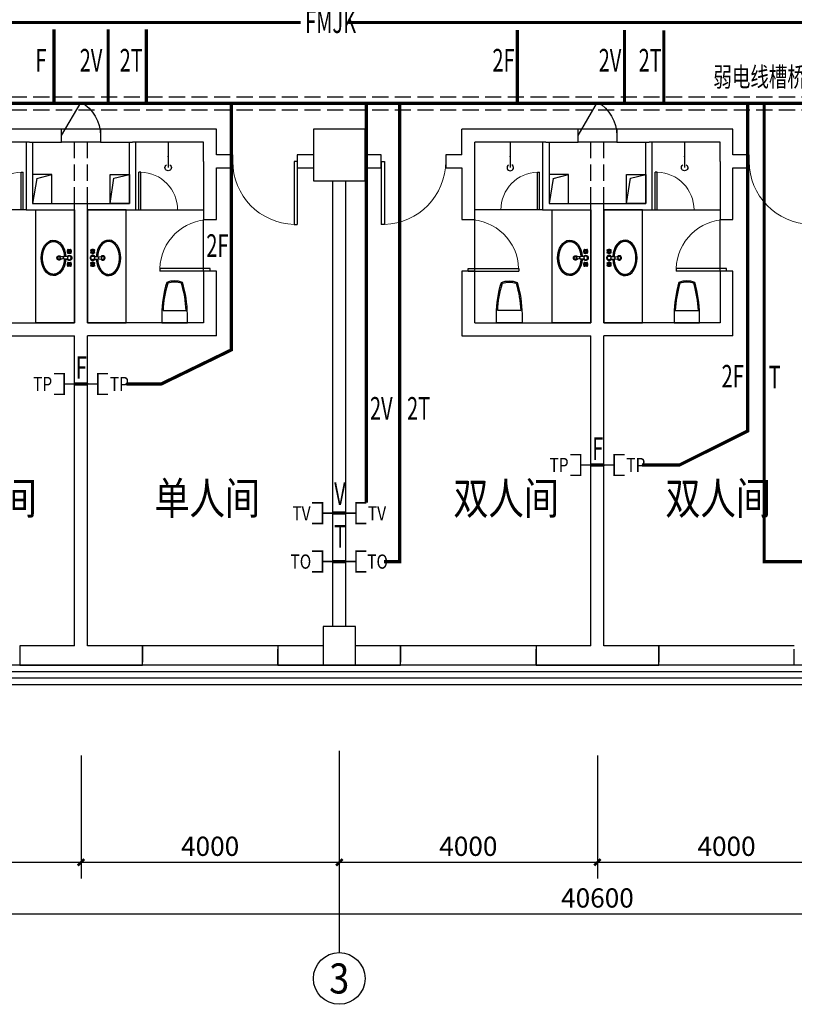
# Model space of a CAD drawing. Extents: x 4141886 to 7761530, y -2348051 to -114501.
# Drawn here: x 4894890 to 4906890, y -371062 to -355820 of the extents above; entities that cross this region are included whole.
import ezdxf
from ezdxf.enums import TextEntityAlignment as Align

# ---------------------------------------------------------------- set-up
doc = ezdxf.new("R2010")
doc.units = 0
doc.header["$LTSCALE"] = 1000
doc.header["$MEASUREMENT"] = 0
doc.linetypes.add('ACAD_ISO03W100', pattern=[30, 12, -18])
doc.linetypes.add('DASH', pattern=[0.35, 0.25, -0.1])
for name, color, linetype in [('AXIS', 3, 'Continuous'), ('AXIS_TEXT', 7, 'Continuous'), ('COLUMN', 9, 'Continuous'), ('LVTRY', 6, 'Continuous'), ('PUB_DIM', 3, 'Continuous'), ('WALL', 9, 'Continuous'), ('WINDOW', 4, 'Continuous'), ('标高', 7, 'Continuous'), ('火灾自动报警及消防联动导线层', 3, 'Continuous'), ('综合布线设备层', 1, 'Continuous'), ('装修线', 44, 'Continuous'), ('通信及信息网络设备层', 1, 'Continuous')]:
    doc.layers.add(name, color=color, linetype=linetype)
doc.layers.add('标注', color=3, linetype='Continuous', lineweight=15)
doc.styles.add('_HZTXT', font='simplex', dxfattribs={"width": 0.8, "bigfont": 'HZTXT'})
doc.styles.add('_TCH_AXIS', font='COMPLEX', dxfattribs={"bigfont": 'GBCBIG'})
doc.styles.add('_TCH_DIM_T3', font='SIMPLEX', dxfattribs={"width": 0.705882, "bigfont": 'GBCBIG'})
doc.styles.add('COMPLEX', font='COMPLEX')
doc.styles.get("Standard").update_dxf_attribs({"font": 'gbenor.shx', "bigfont": 'gbcbig.shx'})
doc.styles.add('wz2', font='txt', dxfattribs={"width": 5})
doc.dimstyles.new('_TCH_ARCH&&100', dxfattribs={"dimtxt": 297.5, "dimasz": 100, "dimexe": 250, "dimexo": 300, "dimgap": 100, "dimtad": 1, "dimdec": 0, "dimzin": 0, "dimdsep": 46, "dimtxsty": '_TCH_DIM_T3', "dimblk": 'ARCHTICK', "dimcen": 0.09, "dimclrt": 7, "dimazin": 2, "dimtfac": 1, "dimtdec": 0, "dimtix": 1, "dimtmove": 2, "dimatfit": 3, "dimfxl": 1, "dimtolj": 1, "dimtzin": 0, "dimarcsym": 0})

# ---------------------------------------------------------------- blocks, each defined once
blk = doc.blocks.new('r6767')
at = {"color": 8, "linetype": 'ACAD_ISO03W100'}
for p, q in [((1700447, 243750), (1700440, 243757)), ((1700447, 243736), (1700440, 243730)), ((1700453, 243757), (1700446, 243764)), ((1700453, 243730), (1700446, 243723)), ((1700467, 243757), (1700474, 243764)), ((1700467, 243730), (1700474, 243723)), ((1700473, 243750), (1700480, 243757)), ((1700473, 243736), (1700480, 243730)), ((1700532, 243741), (1700543, 243617)), ((1700539, 243724), (1700545, 243663)), ((1700581, 243724), (1700575, 243663)), ((1700588, 243741), (1700577, 243617)), ((1700647, 243750), (1700640, 243757)), ((1700647, 243736), (1700640, 243730)), ((1700653, 243757), (1700646, 243764)), ((1700653, 243730), (1700646, 243723)), ((1700667, 243757), (1700674, 243764)), ((1700667, 243730), (1700674, 243723)), ((1700673, 243750), (1700680, 243757)), ((1700673, 243736), (1700680, 243730))]:
    blk.add_line(p, q, dxfattribs=at)
for centre, radius in [((1700439, 243765), 7.5), ((1700439, 243722), 7.5), ((1700460, 243743), 15), ((1700481, 243765), 7.5), ((1700481, 243722), 7.5), ((1700560, 243743), 28.4), ((1700639, 243765), 7.5), ((1700639, 243722), 7.5), ((1700660, 243743), 15), ((1700681, 243765), 7.5), ((1700681, 243722), 7.5)]:
    blk.add_circle(centre, radius, dxfattribs=at)
for centre, radius, start, end in [((1700460, 243743), 30, 149.1411, 210.8589), ((1700460, 243743), 25, 146.7159, 213.2841), ((1700460, 243743), 20, 148.0029, 211.9971), ((1700460, 243743), 30, 59.1411, 120.8589), ((1700460, 243743), 25, 56.7159, 123.2841), ((1700460, 243743), 20, 58.0029, 121.9971), ((1700460, 243743), 20, 238.0029, 301.9971), ((1700460, 243743), 20, 328.0029, 31.9971), ((1700460, 243743), 25, 326.7159, 33.2841), ((1700460, 243743), 30, 329.1411, 30.8589), ((1700560, 243743), 39.7, 310.3688, 229.6312), ((1700660, 243743), 30, 149.1411, 210.8589), ((1700660, 243743), 25, 146.7159, 213.2841), ((1700660, 243743), 20, 148.0029, 211.9971), ((1700660, 243743), 30, 59.1411, 120.8589), ((1700660, 243743), 25, 56.7159, 123.2841), ((1700660, 243743), 20, 58.0029, 121.9971), ((1700660, 243743), 20, 238.0029, 301.9971), ((1700660, 243743), 20, 328.0029, 31.9971), ((1700660, 243743), 25, 326.7159, 33.2841), ((1700660, 243743), 30, 329.1411, 30.8589), ((1700460, 243743), 30, 239.1411, 300.8589), ((1700460, 243743), 25, 236.7159, 303.2841), ((1700560, 243586), 34, 119.3941, 60.6059), ((1700560, 243586), 22.7, 118.8528, 61.1472), ((1700560, 243619), 17, 185.2159, 354.7841), ((1700560, 243664), 15.5, 185.2159, 354.7841), ((1700660, 243743), 30, 239.1411, 300.8589), ((1700660, 243743), 25, 236.7159, 303.2841)]:
    blk.add_arc(centre, radius, start, end, dxfattribs=at)
at = {"color": 2}
blk.add_ellipse((1700560, 243498), major_axis=(-275, 0), ratio=0.690908, start_param=-1.48566, end_param=4.627253, dxfattribs=at)
at = {"color": 8, "linetype": 'ACAD_ISO03W100'}
blk.add_ellipse((1700560, 243498), major_axis=(-255, 0), ratio=0.666667, start_param=-1.486124, end_param=4.627716, dxfattribs=at)
blk = doc.blocks.new('gh')
at = {"color": 2}
blk.add_lwpolyline([(1681986, 290416), (1681986, 290281, -0.071077), (1681910, 289789, -0.187012), (1681666, 289789, -0.071077), (1681590, 290281), (1681590, 290416)], format="xyb", close=True, dxfattribs=at)
at = {"color": 8, "linetype": 'ByBlock'}
blk.add_lwpolyline([(1681967, 290226, -0.062587), (1681895, 289803, -0.172732), (1681681, 289803, -0.062587), (1681609, 290226), (1681967, 290226)], format="xyb", dxfattribs=at)
blk = doc.blocks.new('$lvtry$00000168')
blk.add_line((0, 0), (0, -395))
blk.add_arc((0, -395), 50, 121.0332, 58.9668)
for p in [(0, 0), (0, -223)]:
    blk.add_point(p)
blk = doc.blocks.new('_ArchTick')
at = {"color": 0, "linetype": 'ByBlock', "const_width": 0.4}
blk.add_lwpolyline([(-0.5, -0.5), (0.5, 0.5)], dxfattribs=at)
blk = doc.blocks.new('*D751')
at = {"layer": 'AXIS', "color": 0, "lineweight": -2}
for p, q in [((4883540, -367156), (4883540, -369914)), ((4924140, -367156), (4924140, -369914)), ((4883540, -369664), (4924140, -369664))]:
    blk.add_line(p, q, dxfattribs=at)
at = {"layer": 'Defpoints', "color": 0}
for p in [(4883540, -366856), (4924140, -366856), (4924140, -369664)]:
    blk.add_point(p, dxfattribs=at)
at = {"layer": 'AXIS', "color": 0, "linetype": 'ByBlock', "lineweight": -2, "xscale": 100, "yscale": 100, "zscale": 100, "rotation": 180}
blk.add_blockref('_ArchTick', (4883540, -369664), dxfattribs=at)
at = {"layer": 'AXIS', "color": 0, "linetype": 'ByBlock', "lineweight": -2, "xscale": 100, "yscale": 100, "zscale": 100}
blk.add_blockref('_ArchTick', (4924140, -369664), dxfattribs=at)
at = {"layer": 'AXIS', "color": 7, "insert": (4903840, -369416), "char_height": 297.5, "attachment_point": 5, "style": '_TCH_DIM_T3'}
blk.add_mtext('\\A1;40600', dxfattribs=at)
blk = doc.blocks.new('_FZH')
blk.add_lwpolyline([(-0.5, -0.5), (0.5, -0.5), (0.5, 0.5), (-0.5, 0.5)], close=True)
blk = doc.blocks.new('$DorLib2D$00000001')
for p, q in [((0.45, 0.975), (0.5, 0.975)), ((0.45, 0), (0.45, 0.975)), ((0.5, 0), (0.5, 0.975)), ((0.5, 0), (0.45, 0))]:
    blk.add_line(p, q)
at = {"lineweight": 13}
blk.add_arc((0.475, 0), 0.975, 91.4693, 180, dxfattribs=at)
blk = doc.blocks.new('$DorLib2D$00000228')
at = {"color": 0}
blk.add_line((0.5, 0), (0, 0.866), dxfattribs=at)
blk.add_arc((0.5, 0), 1, 120, 180, dxfattribs=at)
blk = doc.blocks.new('_AXISO')
blk.add_circle((0, 0), 0.5)
at = {"layer": 'AXIS_TEXT', "style": 'COMPLEX'}
blk.add_attdef('A', text='', height=0.56, dxfattribs=at).set_placement((-0.25, -0.28), (0.25, -0.28), align=Align.FIT)
blk = doc.blocks.new('*D779')
at = {"layer": 'Defpoints', "color": 0}
for p in [(4891840, -366911), (4895840, -366911), (4895840, -368864)]:
    blk.add_point(p, dxfattribs=at)
at = {"layer": 'PUB_DIM', "color": 0, "lineweight": -2}
for p, q in [((4891840, -367211), (4891840, -369114)), ((4895840, -367211), (4895840, -369114)), ((4891840, -368864), (4895840, -368864))]:
    blk.add_line(p, q, dxfattribs=at)
at = {"layer": 'PUB_DIM', "color": 0, "linetype": 'ByBlock', "lineweight": -2, "xscale": 100, "yscale": 100, "zscale": 100, "rotation": 180}
blk.add_blockref('_ArchTick', (4891840, -368864), dxfattribs=at)
at = {"layer": 'PUB_DIM', "color": 0, "linetype": 'ByBlock', "lineweight": -2, "xscale": 100, "yscale": 100, "zscale": 100}
blk.add_blockref('_ArchTick', (4895840, -368864), dxfattribs=at)
at = {"layer": 'PUB_DIM', "color": 7, "insert": (4893840, -368616), "char_height": 297.5, "attachment_point": 5, "style": '_TCH_DIM_T3'}
blk.add_mtext('\\A1;4000', dxfattribs=at)
blk = doc.blocks.new('*D780')
at = {"layer": 'Defpoints', "color": 0}
for p in [(4895840, -366911), (4899840, -366911), (4899840, -368864)]:
    blk.add_point(p, dxfattribs=at)
at = {"layer": 'PUB_DIM', "color": 0, "lineweight": -2}
for p, q in [((4895840, -367211), (4895840, -369114)), ((4899840, -367211), (4899840, -369114)), ((4895840, -368864), (4899840, -368864))]:
    blk.add_line(p, q, dxfattribs=at)
at = {"layer": 'PUB_DIM', "color": 0, "linetype": 'ByBlock', "lineweight": -2, "xscale": 100, "yscale": 100, "zscale": 100, "rotation": 180}
blk.add_blockref('_ArchTick', (4895840, -368864), dxfattribs=at)
at = {"layer": 'PUB_DIM', "color": 0, "linetype": 'ByBlock', "lineweight": -2, "xscale": 100, "yscale": 100, "zscale": 100}
blk.add_blockref('_ArchTick', (4899840, -368864), dxfattribs=at)
at = {"layer": 'PUB_DIM', "color": 7, "insert": (4897840, -368616), "char_height": 297.5, "attachment_point": 5, "style": '_TCH_DIM_T3'}
blk.add_mtext('\\A1;4000', dxfattribs=at)
blk = doc.blocks.new('*D781')
at = {"layer": 'Defpoints', "color": 0}
for p in [(4899840, -366911), (4903840, -366911), (4903840, -368864)]:
    blk.add_point(p, dxfattribs=at)
at = {"layer": 'PUB_DIM', "color": 0, "lineweight": -2}
for p, q in [((4899840, -367211), (4899840, -369114)), ((4903840, -367211), (4903840, -369114)), ((4899840, -368864), (4903840, -368864))]:
    blk.add_line(p, q, dxfattribs=at)
at = {"layer": 'PUB_DIM', "color": 0, "linetype": 'ByBlock', "lineweight": -2, "xscale": 100, "yscale": 100, "zscale": 100, "rotation": 180}
blk.add_blockref('_ArchTick', (4899840, -368864), dxfattribs=at)
at = {"layer": 'PUB_DIM', "color": 0, "linetype": 'ByBlock', "lineweight": -2, "xscale": 100, "yscale": 100, "zscale": 100}
blk.add_blockref('_ArchTick', (4903840, -368864), dxfattribs=at)
at = {"layer": 'PUB_DIM', "color": 7, "insert": (4901840, -368616), "char_height": 297.5, "attachment_point": 5, "style": '_TCH_DIM_T3'}
blk.add_mtext('\\A1;4000', dxfattribs=at)
blk = doc.blocks.new('*D782')
at = {"layer": 'Defpoints', "color": 0}
for p in [(4903840, -366911), (4907840, -366911), (4907840, -368864)]:
    blk.add_point(p, dxfattribs=at)
at = {"layer": 'PUB_DIM', "color": 0, "lineweight": -2}
for p, q in [((4903840, -367211), (4903840, -369114)), ((4907840, -367211), (4907840, -369114)), ((4903840, -368864), (4907840, -368864))]:
    blk.add_line(p, q, dxfattribs=at)
at = {"layer": 'PUB_DIM', "color": 0, "linetype": 'ByBlock', "lineweight": -2, "xscale": 100, "yscale": 100, "zscale": 100, "rotation": 180}
blk.add_blockref('_ArchTick', (4903840, -368864), dxfattribs=at)
at = {"layer": 'PUB_DIM', "color": 0, "linetype": 'ByBlock', "lineweight": -2, "xscale": 100, "yscale": 100, "zscale": 100}
blk.add_blockref('_ArchTick', (4907840, -368864), dxfattribs=at)
at = {"layer": 'PUB_DIM', "color": 7, "insert": (4905840, -368616), "char_height": 297.5, "attachment_point": 5, "style": '_TCH_DIM_T3'}
blk.add_mtext('\\A1;4000', dxfattribs=at)
blk = doc.blocks.new('POD5')
at = {"color": 0, "linetype": 'ByBlock', "lineweight": -2, "const_width": 30}
for points in [[(-200, 400), (-200, 200), (200, 200), (200, 400)], [(0, 200), (0, 0)]]:
    blk.add_lwpolyline(points, dxfattribs=at)
at = {"color": 0, "linetype": 'ByBlock', "lineweight": -2}
blk.add_point((0, 0), dxfattribs=at)
at = {"color": 0, "lineweight": -2, "width": 0.8, "flags": 8}
blk.add_attdef('TO', text='', height=220, dxfattribs=at).set_placement((0, 567), align=Align.MIDDLE_CENTER)
blk = doc.blocks.new('POD6')
at = {"color": 0, "linetype": 'ByBlock', "lineweight": -2, "const_width": 30}
for points in [[(-200, 400), (-200, 200), (200, 200), (200, 400)], [(0, 200), (0, 0)]]:
    blk.add_lwpolyline(points, dxfattribs=at)
at = {"color": 0, "linetype": 'ByBlock', "lineweight": -2}
blk.add_point((0, 0), dxfattribs=at)
at = {"color": 0, "lineweight": -2, "width": 0.8, "flags": 8}
blk.add_attdef('TP', text='', height=220, dxfattribs=at).set_placement((0, 567), align=Align.MIDDLE_CENTER)
blk = doc.blocks.new('PCP1')
at = {"color": 0, "linetype": 'ByBlock', "lineweight": -2, "const_width": 30}
for points in [[(-200, 400), (-200, 200), (200, 200), (200, 400)], [(0, 200), (0, 0)]]:
    blk.add_lwpolyline(points, dxfattribs=at)
at = {"color": 0, "linetype": 'ByBlock', "lineweight": -2}
blk.add_point((0, 0), dxfattribs=at)
at = {"color": 0, "lineweight": -2, "width": 0.8, "flags": 8}
blk.add_attdef('TV', text='', height=220, dxfattribs=at).set_placement((5, 557), align=Align.MIDDLE_CENTER)

msp = doc.modelspace()

# ---------------------------------------------------------------- linework, layer by layer
at = {"layer": 'AXIS'}
msp.add_line((4899839.8, -367139.9), (4899839.8, -370262.4), dxfattribs=at)
at = {"layer": 'LVTRY', "color": 8}
for points in [[(4895140.2, -358764.4), (4895739.8, -358764.4), (4895739.8, -360514.4), (4895140.2, -360514.4)], [(4896539.3, -358764.4), (4895939.8, -358764.4), (4895939.8, -360514.4), (4896539.3, -360514.4)], [(4903140.2, -358764.4), (4903739.8, -358764.4), (4903739.8, -360514.4), (4903140.2, -360514.4)], [(4904539.3, -358764.4), (4903939.8, -358764.4), (4903939.8, -360514.4), (4904539.3, -360514.4)]]:
    msp.add_lwpolyline(points, close=True, dxfattribs=at)
at = {"layer": 'WALL'}
for p, q in [((4895039.8, -357514.4), (4893739.8, -357514.4)), ((4895539.8, -357514.4), (4895039.8, -357514.4)), ((4895539.8, -357714.4), (4895539.8, -357514.4)), ((4896639.8, -357514.4), (4896139.8, -357514.4)), ((4896139.8, -357514.4), (4896139.8, -357714.4)), ((4897939.8, -357514.4), (4896639.8, -357514.4)), ((4897939.8, -357914.4), (4897939.8, -357514.4)), ((4901739.8, -357914.4), (4901739.8, -357514.4)), ((4903039.8, -357514.4), (4901739.8, -357514.4)), ((4903539.8, -357514.4), (4903039.8, -357514.4)), ((4903539.8, -357714.4), (4903539.8, -357514.4)), ((4904639.8, -357514.4), (4904139.8, -357514.4)), ((4904139.8, -357514.4), (4904139.8, -357714.4)), ((4905939.8, -357514.4), (4904639.8, -357514.4)), ((4905939.8, -357914.4), (4905939.8, -357514.4)), ((4895039.8, -357714.4), (4893939.8, -357714.4)), ((4894989.8, -357714.4), (4894989.8, -358764.4)), ((4895039.8, -357714.4), (4895539.8, -357714.4)), ((4895089.8, -357714.4), (4895089.8, -358664.4)), ((4896139.8, -357714.4), (4896639.8, -357714.4)), ((4896589.8, -358664.4), (4896589.8, -357714.4)), ((4897739.8, -357714.4), (4896639.8, -357714.4)), ((4896689.8, -358764.4), (4896689.8, -357714.4)), ((4897739.8, -358014.4), (4897739.8, -357714.4)), ((4901939.8, -358014.4), (4901939.8, -357714.4)), ((4903039.8, -357714.4), (4901939.8, -357714.4)), ((4902989.8, -357714.4), (4902989.8, -358764.4)), ((4903039.8, -357714.4), (4903539.8, -357714.4)), ((4903089.8, -357714.4), (4903089.8, -358664.4)), ((4904139.8, -357714.4), (4904639.8, -357714.4)), ((4904589.8, -358664.4), (4904589.8, -357714.4)), ((4905739.8, -357714.4), (4904639.8, -357714.4)), ((4904689.8, -358764.4), (4904689.8, -357714.4)), ((4905739.8, -358014.4), (4905739.8, -357714.4)), ((4897739.8, -358014.4), (4897739.8, -358914.4)), ((4898190, -357914.4), (4897939.8, -357914.4)), ((4898190, -358114.4), (4898190, -357914.4)), ((4899439.8, -357914.4), (4899190, -357914.4)), ((4899190, -357914.4), (4899190, -358114.4)), ((4900489.5, -357914.4), (4900239.8, -357914.4)), ((4900489.5, -358114.4), (4900489.5, -357914.4)), ((4901739.8, -357914.4), (4901489.5, -357914.4)), ((4901489.5, -357914.4), (4901489.5, -358114.4)), ((4901939.8, -358914.4), (4901939.8, -358014.4)), ((4905739.8, -358014.4), (4905739.8, -358914.4)), ((4906190, -357914.4), (4905939.8, -357914.4)), ((4906190, -358114.4), (4906190, -357914.4)), ((4897939.8, -358114.4), (4898190, -358114.4)), ((4897939.8, -358914.4), (4897939.8, -358114.4)), ((4899190, -358114.4), (4899439.8, -358114.4)), ((4900239.8, -358114.4), (4900489.5, -358114.4)), ((4901489.5, -358114.4), (4901739.8, -358114.4)), ((4901739.8, -358114.4), (4901739.8, -358914.4)), ((4905939.8, -358114.4), (4906190, -358114.4)), ((4905939.8, -358914.4), (4905939.8, -358114.4)), ((4899739.8, -365214.4), (4899739.8, -358314.4)), ((4899939.8, -365214.4), (4899939.8, -358314.4)), ((4894989.8, -358764.4), (4895739.8, -358764.4)), ((4895089.8, -358664.4), (4895739.8, -358664.4)), ((4895739.8, -358714.4), (4895739.8, -358664.4)), ((4895739.8, -358664.4), (4895939.8, -358664.4)), ((4895739.8, -360514.4), (4895739.8, -358714.4)), ((4895939.8, -358664.4), (4896589.8, -358664.4)), ((4895939.8, -358714.4), (4895939.8, -358664.4)), ((4895939.8, -360514.4), (4895939.8, -358714.4)), ((4895939.8, -358764.4), (4896689.8, -358764.4)), ((4902989.8, -358764.4), (4903739.8, -358764.4)), ((4903089.8, -358664.4), (4903739.8, -358664.4)), ((4903739.8, -358714.4), (4903739.8, -358664.4)), ((4903739.8, -358664.4), (4903939.8, -358664.4)), ((4903739.8, -360514.4), (4903739.8, -358714.4)), ((4903939.8, -358664.4), (4904589.8, -358664.4)), ((4903939.8, -358714.4), (4903939.8, -358664.4)), ((4903939.8, -360514.4), (4903939.8, -358714.4)), ((4903939.8, -358764.4), (4904689.8, -358764.4)), ((4897739.8, -358914.4), (4897939.8, -358914.4)), ((4901739.8, -358914.4), (4901939.8, -358914.4)), ((4905739.8, -358914.4), (4905939.8, -358914.4)), ((4897939.8, -359714.4), (4897739.8, -359714.4)), ((4897739.8, -359714.4), (4897739.8, -360514.4)), ((4897939.8, -360714.4), (4897939.8, -359714.4)), ((4901939.8, -359714.4), (4901739.8, -359714.4)), ((4901739.8, -359714.4), (4901739.8, -360714.4)), ((4901939.8, -360514.4), (4901939.8, -359714.4)), ((4905939.8, -359714.4), (4905739.8, -359714.4)), ((4905739.8, -359714.4), (4905739.8, -360514.4)), ((4905939.8, -360714.4), (4905939.8, -359714.4)), ((4893939.8, -360514.4), (4895739.8, -360514.4)), ((4897739.8, -360514.4), (4895939.8, -360514.4)), ((4901939.8, -360514.4), (4903739.8, -360514.4)), ((4905739.8, -360514.4), (4903939.8, -360514.4)), ((4893739.8, -360714.4), (4895739.8, -360714.4)), ((4895739.8, -365514.4), (4895739.8, -360714.4)), ((4895939.8, -365514.4), (4895939.8, -360714.4)), ((4897939.8, -360714.4), (4895939.8, -360714.4)), ((4901739.8, -360714.4), (4903739.8, -360714.4)), ((4903739.8, -365514.4), (4903739.8, -360714.4)), ((4903939.8, -365514.4), (4903939.8, -360714.4)), ((4905939.8, -360714.4), (4903939.8, -360714.4)), ((4895739.8, -365514.4), (4894889.8, -365514.4)), ((4894889.8, -365514.4), (4894889.8, -365814.4)), ((4896789.8, -365514.4), (4895939.8, -365514.4)), ((4896789.8, -365814.4), (4896789.8, -365514.4)), ((4899589.8, -365514.4), (4898889.8, -365514.4)), ((4898889.8, -365514.4), (4898889.8, -365814.4)), ((4900789.8, -365514.4), (4900089.8, -365514.4)), ((4900789.8, -365814.4), (4900789.8, -365514.4)), ((4903739.8, -365514.4), (4902889.8, -365514.4)), ((4902889.8, -365514.4), (4902889.8, -365814.4)), ((4904789.8, -365514.4), (4903939.8, -365514.4)), ((4904789.8, -365814.4), (4904789.8, -365514.4)), ((4894889.8, -365814.4), (4895839.8, -365814.4)), ((4895839.8, -365814.4), (4896789.8, -365814.4)), ((4898889.8, -365814.4), (4899589.8, -365814.4)), ((4900089.8, -365814.4), (4900789.8, -365814.4)), ((4902889.8, -365814.4), (4903839.8, -365814.4)), ((4903839.8, -365814.4), (4904789.8, -365814.4))]:
    msp.add_line(p, q, dxfattribs=at)
at = {"layer": 'WINDOW', "color": 0}
for p, q in [((4896139.8, -357514.4, 200), (4895539.8, -357514.4, 200)), ((4904139.8, -357514.4, 200), (4903539.8, -357514.4, 200)), ((4896139.8, -357714.4, 200), (4895539.8, -357714.4, 200)), ((4904139.8, -357714.4, 200), (4903539.8, -357714.4, 200))]:
    msp.add_line(p, q, dxfattribs=at)
at = {"layer": 'WINDOW'}
for p, q in [((4894989.8, -358764.4), (4893939.8, -358764.4)), ((4896689.8, -358764.4), (4897739.8, -358764.4)), ((4902989.8, -358764.4), (4901939.8, -358764.4)), ((4904689.8, -358764.4), (4905739.8, -358764.4)), ((4897739.8, -359714.4), (4897739.8, -358914.4)), ((4901939.8, -359714.4), (4901939.8, -358914.4)), ((4905739.8, -359714.4), (4905739.8, -358914.4)), ((4898889.8, -365514.4, 1200), (4896789.8, -365514.4, 1200)), ((4902889.8, -365514.4, 1200), (4900789.8, -365514.4, 1200)), ((4906889.8, -365514.4, 1200), (4904789.8, -365514.4, 1200)), ((4898889.8, -365814.4, 1200), (4896789.8, -365814.4, 1200)), ((4902889.8, -365814.4, 1200), (4900789.8, -365814.4, 1200)), ((4906889.8, -365814.4, 1200), (4904789.8, -365814.4, 1200))]:
    msp.add_line(p, q, dxfattribs=at)
at = {"layer": 'WINDOW', "linetype": 'DASH'}
for p, q in [((4896789.8, -365514.4), (4896789.8, -365814.4)), ((4898889.8, -365814.4), (4898889.8, -365514.4)), ((4900789.8, -365514.4), (4900789.8, -365814.4)), ((4902889.8, -365814.4), (4902889.8, -365514.4)), ((4904789.8, -365514.4), (4904789.8, -365814.4)), ((4906889.8, -365814.4), (4906889.8, -365514.4))]:
    msp.add_line(p, q, dxfattribs=at)
at = {"layer": '标高', "linetype": 'DASH'}
for p, q in [((4895739.8, -358664.4), (4895739.8, -357714.4)), ((4895939.8, -358664.4), (4895939.8, -357714.4)), ((4903739.8, -358664.4), (4903739.8, -357714.4)), ((4903939.8, -358664.4), (4903939.8, -357714.4))]:
    msp.add_line(p, q, dxfattribs=at)
at = {"layer": '标高'}
for p, q in [((4895155.6, -358279), (4895089.8, -358664.4)), ((4895155.6, -358279), (4895389.8, -358214.4)), ((4896289.8, -358664.4), (4896350.8, -358275.1)), ((4896350.8, -358275.1), (4896589.8, -358214.4)), ((4903155.6, -358279), (4903089.8, -358664.4)), ((4903155.6, -358279), (4903389.8, -358214.4)), ((4904289.8, -358664.4), (4904350.8, -358275.1)), ((4904350.8, -358275.1), (4904589.8, -358214.4))]:
    msp.add_line(p, q, dxfattribs=at)
for points in [[(4895389.8, -358214.4), (4895089.8, -358214.4), (4895089.8, -358664.4), (4895389.8, -358664.4)], [(4896289.8, -358214.4), (4896589.8, -358214.4), (4896589.8, -358664.4), (4896289.8, -358664.4)], [(4903389.8, -358214.4), (4903089.8, -358214.4), (4903089.8, -358664.4), (4903389.8, -358664.4)], [(4904289.8, -358214.4), (4904589.8, -358214.4), (4904589.8, -358664.4), (4904289.8, -358664.4)]]:
    msp.add_lwpolyline(points, close=True, dxfattribs=at)
at = {"layer": '火灾自动报警及消防联动导线层', "color": 4, "linetype": 'DASH'}
for p, q in [((4884601, -357014.4), (4922334.7, -357014.4)), ((4884601, -357214.4), (4922334.7, -357214.4))]:
    msp.add_line(p, q, dxfattribs=at)
at = {"layer": '火灾自动报警及消防联动导线层', "color": 6, "linetype": 'ByBlock', "ltscale": 0.001, "const_width": 50}
for points in [[(4899242.6, -355864.4), (4891447.2, -355864.4)], [(4907263, -355864.4), (4899982.5, -355864.4)]]:
    msp.add_lwpolyline(points, dxfattribs=at)
at = {"layer": '火灾自动报警及消防联动导线层', "color": 4, "linetype": 'ByBlock', "ltscale": 0.001, "const_width": 50}
for points in [[(4895419.8, -355968.1), (4895419.8, -357114.4)], [(4896259.8, -355968.1), (4896259.8, -357114.4)], [(4896853.3, -355968.1), (4896853.3, -357114.4)], [(4902598.8, -355977.8), (4902598.8, -357114.4)], [(4904259.8, -355981.1), (4904259.8, -357114.4)], [(4904868.2, -355986), (4904868.2, -357114.4)], [(4884601, -357114.4), (4922334.7, -357114.4)], [(4896541.9, -361459.7), (4897082.5, -361459.7), (4898167.2, -360932.8), (4898167.2, -357114.4)], [(4900259.8, -363298.5), (4900259.8, -357114.4), (4900259.8, -357114.4)], [(4900535.9, -364209), (4900777.7, -364209), (4900777.7, -357114.4)], [(4904529.7, -362714.4), (4905109.4, -362714.4), (4906167.2, -362187.5), (4906167.2, -357114.4)], [(4907148.2, -364209.1), (4906422.7, -364209.1), (4906422.7, -357114.4)], [(4895739.8, -361459.7), (4895939.8, -361459.7)], [(4903739.8, -362714.4), (4903939.8, -362714.4)], [(4899939.8, -363458.5), (4899739.8, -363458.5)], [(4899739.8, -364209), (4899939.8, -364209)]]:
    msp.add_lwpolyline(points, dxfattribs=at)
at = {"layer": '装修线'}
for points in [[(4883839.8, -346514.4), (4923839.8, -346514.4, -0.4142136), (4924739.8, -347414.4), (4924739.8, -365214.4, -0.4142136), (4923839.8, -366114.4), (4883839.8, -366114.4, -0.4142136), (4882939.8, -365214.4), (4882939.8, -347414.4, -0.4142136)], [(4883839.8, -346614.4), (4923839.8, -346614.4, -0.4142136), (4924639.8, -347414.4), (4924639.8, -365214.4, -0.4142136), (4923839.8, -366014.4), (4883839.8, -366014.4, -0.4142136), (4883039.8, -365214.4), (4883039.8, -347414.4, -0.4142136)], [(4883839.8, -346714.4), (4923839.8, -346714.4, -0.4142136), (4924539.8, -347414.4), (4924539.8, -365214.4, -0.4142136), (4923839.8, -365914.4), (4883839.8, -365914.4, -0.4142136), (4883139.8, -365214.4), (4883139.8, -347414.4, -0.4142136)], [(4883839.8, -346814.4), (4923839.8, -346814.4, -0.4142136), (4924439.8, -347414.4), (4924439.8, -365214.4, -0.4142136), (4923839.8, -365814.4), (4883839.8, -365814.4, -0.4142136), (4883239.8, -365214.4), (4883239.8, -347414.4, -0.4142136)]]:
    msp.add_lwpolyline(points, format="xyb", close=True, dxfattribs=at)

# ---------------------------------------------------------------- block references
at = {"layer": 'AXIS'}
ref = msp.add_blockref('_AXISO', (4899839.8, -370662.4), dxfattribs=dict(at, xscale=800, yscale=800, zscale=800))
ref.add_attrib('A', '3', dxfattribs={"layer": 'AXIS_TEXT', "height": 465.9, "style": '_TCH_AXIS'}).set_placement((4899684.4, -370895.4), (4899995.1, -370895.4), align=Align.FIT)
at = {"layer": 'COLUMN', "color": 8}
for p, xscale, yscale, zscale in [((4899839.8, -357914.4), 800, 800, 800), ((4899839.8, -365514.4), 500, 600, 600)]:
    msp.add_blockref('_FZH', p, dxfattribs=dict(at, xscale=xscale, yscale=yscale, zscale=zscale))
at = {"layer": 'LVTRY', "color": 8, "yscale": -1, "rotation": 180}
for p in [(4897189.8, -357714.4), (4905189.8, -357714.4)]:
    msp.add_blockref('$lvtry$00000168', p, dxfattribs=at)
at = {"layer": 'LVTRY', "color": 8}
msp.add_blockref('$lvtry$00000168', (4902489.8, -357714.4), dxfattribs=at)
at = {"layer": 'LVTRY', "color": 8, "xscale": -1}
for name, p, rotation in [('r6767', (4651915.3, -2060067.7), 270), ('r6767', (4659915.3, -2060067.7), 270), ('gh', (3215501.6, -70098.4), 180), ('gh', (3223436.9, -70098.4), 180)]:
    msp.add_blockref(name, p, dxfattribs=dict(at, rotation=rotation))
at = {"layer": 'LVTRY', "color": 8}
for name, p, rotation in [('r6767', (5139764.2, -2060067.7), 90.00000000000001), ('r6767', (5147764.2, -2060067.7), 90.00000000000001), ('gh', (6584261.6, -70098.4), 180)]:
    msp.add_blockref(name, p, dxfattribs=dict(at, rotation=rotation))
at = {"layer": 'WINDOW', "color": 0, "xscale": 600, "yscale": -600, "zscale": 600, "rotation": 180}
for p in [(4895839.8, -357614.4), (4903839.8, -357614.4)]:
    msp.add_blockref('$DorLib2D$00000228', p, dxfattribs=at)
at = {"layer": 'WINDOW'}
for p, xscale, yscale, zscale, rotation in [((4898690, -358014.4), -1000, 1000, -1000, 180), ((4900989.5, -358014.4), 1000, 1000, 1000, 180), ((4906690, -358014.4), -1000, 1000, -1000, 180), ((4897036.3, -358764.4), 600, -600, 600, 180), ((4905036.3, -358764.4), 600, -600, 600, 180), ((4897839.8, -359314.4), -800, 800, -800, 89.99999999999997), ((4901839.8, -359314.4), -800, -800, -800, 89.99999999999997), ((4905839.8, -359314.4), -800, 800, -800, 89.99999999999997)]:
    msp.add_blockref('$DorLib2D$00000001', p, dxfattribs=dict(at, xscale=xscale, yscale=yscale, zscale=zscale, rotation=rotation))
at = {"layer": 'WINDOW', "xscale": 600, "yscale": 600, "zscale": 600}
for p in [(4894643.2, -358764.4), (4902643.2, -358764.4)]:
    msp.add_blockref('$DorLib2D$00000001', p, dxfattribs=at)
at = {"layer": '综合布线设备层', "lineweight": 40}
ref = msp.add_blockref('POD6', (4895739.8, -361459.7), dxfattribs=dict(at, xscale=-0.7999999999883585, yscale=0.7999999999883585, zscale=0.8, rotation=89.99999999999997))
ref.add_attrib('TP', 'TP', dxfattribs={"layer": '0', "color": 0, "lineweight": -2, "height": 220, "width": 0.8}).set_placement((4895245.4, -361459.7), align=Align.MIDDLE_CENTER)
ref = msp.add_blockref('POD6', (4895939.8, -361459.7), dxfattribs=dict(at, xscale=-0.7999999999883585, yscale=-0.7999999999883585, zscale=0.8, rotation=89.99999999999997))
ref.add_attrib('TP', 'TP', dxfattribs={"layer": '0', "color": 0, "lineweight": -2, "height": 220, "width": 0.8}).set_placement((4896434.2, -361459.7), align=Align.MIDDLE_CENTER)
ref = msp.add_blockref('POD6', (4903739.8, -362714.4), dxfattribs=dict(at, xscale=-0.7999999999883585, yscale=0.7999999999883585, zscale=0.8, rotation=89.99999999999997))
ref.add_attrib('TP', 'TP', dxfattribs={"layer": '0', "color": 0, "lineweight": -2, "height": 220, "width": 0.8}).set_placement((4903245.4, -362714.4), align=Align.MIDDLE_CENTER)
ref = msp.add_blockref('POD6', (4903939.8, -362714.4), dxfattribs=dict(at, xscale=-0.7999999999883585, yscale=-0.7999999999883585, zscale=0.8, rotation=89.99999999999997))
ref.add_attrib('TP', 'TP', dxfattribs={"layer": '0', "color": 0, "lineweight": -2, "height": 220, "width": 0.8}).set_placement((4904434.2, -362714.4), align=Align.MIDDLE_CENTER)
ref = msp.add_blockref('POD5', (4899739.8, -364209), dxfattribs=dict(at, xscale=-0.7999999999883585, yscale=0.7999999999883585, zscale=0.8, rotation=89.99999999999997))
ref.add_attrib('TO', 'TO', dxfattribs={"layer": '0', "color": 0, "lineweight": -2, "height": 220, "width": 0.8}).set_placement((4899245.4, -364209), align=Align.MIDDLE_CENTER)
ref = msp.add_blockref('POD5', (4899939.8, -364209), dxfattribs=dict(at, xscale=-0.7999999999883585, yscale=-0.7999999999883585, zscale=0.8, rotation=89.99999999999997))
ref.add_attrib('TO', 'TO', dxfattribs={"layer": '0', "color": 0, "lineweight": -2, "height": 220, "width": 0.8}).set_placement((4900434.2, -364209), align=Align.MIDDLE_CENTER)
at = {"layer": '通信及信息网络设备层', "lineweight": 40}
ref = msp.add_blockref('PCP1', (4899739.8, -363458.5), dxfattribs=dict(at, xscale=-0.7999999999883585, yscale=0.7999999999883585, zscale=0.8, rotation=89.99999999999997))
ref.add_attrib('TV', 'TV', dxfattribs={"layer": '0', "color": 0, "lineweight": -2, "height": 220, "width": 0.8}).set_placement((4899255, -363462.9), align=Align.MIDDLE_CENTER)
ref = msp.add_blockref('PCP1', (4899939.8, -363458.5), dxfattribs=dict(at, xscale=-0.7999999999883585, yscale=-0.7999999999883585, zscale=0.8, rotation=89.99999999999997))
ref.add_attrib('TV', 'TV', dxfattribs={"layer": '0', "color": 0, "lineweight": -2, "height": 220, "width": 0.8}).set_placement((4900424.5, -363462.9), align=Align.MIDDLE_CENTER)

# ---------------------------------------------------------------- texts
at = {"color": 7, "style": 'wz2', "width": 0.7}
msp.add_text('弱电线槽桥架:200x100mm', height=300, dxfattribs=at).set_placement((4905635.9, -356855.4))
at = {"layer": '标注', "style": '_HZTXT', "width": 0.8}
for s, p in [('单人间', (4893519.6, -363478.3)), ('单人间', (4896976.9, -363478.3)), ('双人间', (4901607, -363478.3)), ('双人间', (4904891.2, -363478.3))]:
    msp.add_text(s, height=500, dxfattribs=at).set_placement(p)
at = {"layer": '火灾自动报警及消防联动导线层', "color": 7, "linetype": 'Continuous', "style": 'wz2', "width": 0.65}
for s, p in [('FMJK', (4899311.2, -356026.2)), ('F', (4895132.9, -356623)), ('2V', (4895819.7, -356623)), ('2T', (4896438.4, -356623)), ('2F', (4902213.1, -356623)), ('2V', (4903859.4, -356623)), ('2T', (4904478.1, -356623)), ('2F', (4897781.2, -359492)), ('F', (4895758.5, -361379.3)), ('2F', (4905763.2, -361514)), ('T', (4906491.4, -361528)), ('2V', (4900315.9, -362012.1)), ('2T', (4900890.4, -362012.1)), ('F', (4903758.5, -362634)), ('V', (4899761.5, -363330.6)), ('T', (4899761.5, -363993.3))]:
    msp.add_text(s, height=350, dxfattribs=at).set_placement(p)

# ---------------------------------------------------------------- dimensions: what is measured, and where the dimension line sits
at = {"layer": 'AXIS'}
dim = msp.add_aligned_dim(p1=(4883539.8, -366856.3), p2=(4924139.8, -366856.3), distance=-2808.1, dimstyle='_TCH_ARCH&&100', dxfattribs=at)
dim.commit()
dim.dimension.update_dxf_attribs({"geometry": '*D751', "text_midpoint": (4903839.8, -369415.7)})
at = {"layer": 'PUB_DIM'}
for p1, p2, picture, middle in [((4891839.8, -366911.4), (4895839.8, -366911.4), '*D779', (4893839.8, -368615.7)), ((4895839.8, -366911.4), (4899839.8, -366911.4), '*D780', (4897839.8, -368615.7)), ((4899839.8, -366911.4), (4903839.8, -366911.4), '*D781', (4901839.8, -368615.7)), ((4903839.8, -366911.4), (4907839.8, -366911.4), '*D782', (4905839.8, -368615.7))]:
    dim = msp.add_aligned_dim(p1=p1, p2=p2, distance=-1953.1, dimstyle='_TCH_ARCH&&100', dxfattribs=at)
    dim.commit()
    dim.dimension.update_dxf_attribs({"geometry": picture, "text_midpoint": middle})

doc.saveas('drawing.dxf')
